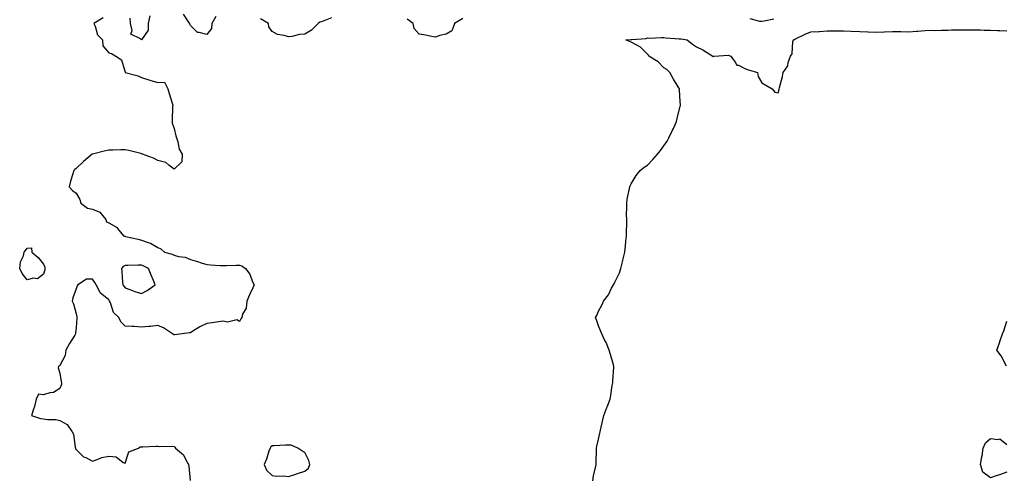
# Model space of a CAD drawing. Units: inches. Extents: x 876083 to 878723, y 7263578 to 7266218.
# Drawn here: x 877164 to 877766, y 7264082 to 7264364 of the extents above; entities that cross this region are included whole.
import ezdxf

# ---------------------------------------------------------------- set-up
doc = ezdxf.new("R2010")
doc.units = ezdxf.units.IN
doc.header["$MEASUREMENT"] = 0
doc.layers.add('Contour_87607263', color=7, linetype='Continuous', true_color=0xeac142)

msp = doc.modelspace()

# ---------------------------------------------------------------- linework, layer by layer
at = {"layer": 'Contour_87607263'}
for points in [[(877243.27, 7264366.7, 3323), (877242.2, 7264361.92, 3323), (877242.17, 7264357.8, 3323), (877238.05, 7264352.04, 3323), (877237.4, 7264352.57, 3323), (877231.48, 7264355.35, 3323), (877232.38, 7264357.59, 3323), (877231.41, 7264361.92, 3323), (877231.25, 7264365.12, 3323)], [(877283.72, 7264366.26, 3323), (877281.19, 7264361.92, 3323), (877280.99, 7264358.98, 3323), (877278.05, 7264355.19, 3323), (877273.5, 7264356.47, 3323), (877272.49, 7264356.35, 3323), (877268.05, 7264360.82, 3323), (877267.65, 7264361.52, 3323), (877267.76, 7264361.92, 3323), (877266.96, 7264363, 3323), (877263.83, 7264367.69, 3323)], [(877214.59, 7264365.38, 3323), (877208.91, 7264361.92, 3323), (877209.68, 7264360.3, 3323), (877211.12, 7264354.99, 3323), (877214.23, 7264351.92, 3323), (877214.43, 7264348.3, 3323), (877218.05, 7264344.05, 3323), (877219.76, 7264343.63, 3323), (877222.48, 7264341.92, 3323), (877225.76, 7264339.63, 3323), (877228.05, 7264332.22, 3323), (877228.13, 7264332, 3323), (877228.19, 7264331.92, 3323), (877235.96, 7264329.83, 3323), (877238.05, 7264328.81, 3323), (877242.56, 7264327.41, 3323), (877243.28, 7264327.14, 3323), (877248.05, 7264325.87, 3323), (877252.13, 7264325.99, 3323), (877254.18, 7264321.92, 3323), (877255.11, 7264318.98, 3323), (877256.8, 7264313.17, 3323), (877257.19, 7264311.92, 3323), (877257.11, 7264310.97, 3323), (877256.96, 7264303.01, 3323), (877256.85, 7264301.92, 3323), (877256.95, 7264300.82, 3323), (877258.05, 7264297.63, 3323), (877259.22, 7264293.09, 3323), (877259.62, 7264291.92, 3323), (877260.43, 7264289.55, 3323), (877261.12, 7264284.99, 3323), (877262.93, 7264281.92, 3323), (877262.72, 7264277.25, 3323), (877258.05, 7264272.69, 3323), (877254.87, 7264275.1, 3323), (877252.92, 7264276.79, 3323), (877248.05, 7264278.14, 3323), (877245.54, 7264279.41, 3323), (877238.77, 7264281.92, 3323), (877238.29, 7264282.15, 3323), (877238.05, 7264282.19, 3323), (877237.71, 7264282.26, 3323), (877230.34, 7264284.21, 3323), (877228.05, 7264284.57, 3323), (877225.49, 7264284.49, 3323), (877220.58, 7264284.45, 3323), (877218.05, 7264284.37, 3323), (877216.1, 7264283.87, 3323), (877208.13, 7264282, 3323), (877208.05, 7264281.98, 3323), (877208.01, 7264281.96, 3323), (877207.91, 7264281.92, 3323), (877202.63, 7264277.34, 3323), (877198.05, 7264273.2, 3323), (877197.37, 7264272.6, 3323), (877196.58, 7264271.92, 3323), (877195.99, 7264269.86, 3323), (877194.68, 7264265.29, 3323), (877193.8, 7264261.92, 3323), (877195.88, 7264259.75, 3323), (877198.05, 7264257.99, 3323), (877200.36, 7264254.22, 3323), (877200.91, 7264251.92, 3323), (877204.93, 7264248.8, 3323), (877208.05, 7264248.34, 3323), (877212.6, 7264246.47, 3323), (877216.32, 7264241.92, 3323), (877216.57, 7264240.44, 3323), (877218.05, 7264239.81, 3323), (877222.84, 7264237.13, 3323), (877223.15, 7264237.02, 3323), (877223.5, 7264236.46, 3323), (877226.99, 7264231.92, 3323), (877227.77, 7264231.64, 3323), (877228.05, 7264231.67, 3323), (877228.39, 7264231.58, 3323), (877236.04, 7264229.91, 3323), (877238.05, 7264229.35, 3323), (877242.23, 7264227.74, 3323), (877243.54, 7264227.41, 3323), (877248.05, 7264224.71, 3323), (877250.01, 7264223.88, 3323), (877252.18, 7264221.92, 3323), (877256.83, 7264220.7, 3323), (877258.05, 7264220.01, 3323), (877260.72, 7264219.24, 3323), (877264.93, 7264218.8, 3323), (877268.05, 7264217.32, 3323), (877272.34, 7264216.21, 3323), (877274.62, 7264215.35, 3323), (877278.05, 7264214.27, 3323), (877280.38, 7264214.24, 3323), (877286.2, 7264213.78, 3323), (877288.05, 7264213.75, 3323), (877289.87, 7264213.74, 3323), (877296, 7264213.97, 3323), (877298.05, 7264213.97, 3323), (877299.61, 7264213.48, 3323), (877301.74, 7264211.92, 3323), (877304.5, 7264208.38, 3323), (877306.16, 7264203.8, 3323), (877307.08, 7264201.92, 3323), (877306.29, 7264200.16, 3323), (877304.16, 7264195.81, 3323), (877302.65, 7264191.92, 3323), (877302.28, 7264187.69, 3323), (877300, 7264183.86, 3323), (877299.51, 7264181.92, 3323), (877298.92, 7264181.05, 3323), (877298.05, 7264179.53, 3323), (877296.52, 7264180.4, 3323), (877290.86, 7264179.11, 3323), (877288.05, 7264179.63, 3323), (877285.33, 7264179.21, 3323), (877281.3, 7264178.67, 3323), (877278.05, 7264178.14, 3323), (877273.79, 7264176.19, 3323), (877269.61, 7264173.48, 3323), (877268.05, 7264172.55, 3323), (877267.46, 7264172.51, 3323), (877262.97, 7264171.92, 3323), (877258.6, 7264171.37, 3323), (877258.05, 7264171.23, 3323), (877257.62, 7264171.49, 3323), (877257.18, 7264171.92, 3323), (877251.65, 7264175.52, 3323), (877248.05, 7264177.01, 3323), (877243.66, 7264176.31, 3323), (877242.6, 7264176.47, 3323), (877238.05, 7264176.05, 3323), (877233.65, 7264176.32, 3323), (877232.4, 7264176.28, 3323), (877228.05, 7264176.6, 3323), (877225.37, 7264179.24, 3323), (877224.22, 7264181.92, 3323), (877220.99, 7264184.86, 3323), (877219.07, 7264190.9, 3323), (877218.56, 7264191.92, 3323), (877218.34, 7264192.21, 3323), (877218.05, 7264192.77, 3323), (877213.77, 7264196.2, 3323), (877212.91, 7264196.78, 3323), (877212.79, 7264197.17, 3323), (877210.28, 7264201.92, 3323), (877209.47, 7264203.34, 3323), (877208.05, 7264205.29, 3323), (877204.49, 7264205.47, 3323), (877199.05, 7264201.92, 3323), (877198.66, 7264201.3, 3323), (877198.05, 7264199.37, 3323), (877196.07, 7264193.9, 3323), (877195.71, 7264191.92, 3323), (877196.47, 7264190.34, 3323), (877198.05, 7264184.1, 3323), (877198.46, 7264182.33, 3323), (877198.5, 7264181.92, 3323), (877198.49, 7264181.48, 3323), (877198.05, 7264175.67, 3323), (877197.77, 7264172.2, 3323), (877197.73, 7264171.92, 3323), (877197.25, 7264171.12, 3323), (877194.04, 7264165.93, 3323), (877191.86, 7264161.92, 3323), (877191.38, 7264158.59, 3323), (877188.05, 7264152.56, 3323), (877187.64, 7264152.33, 3323), (877187.19, 7264151.92, 3323), (877187.12, 7264150.99, 3323), (877188.05, 7264147.79, 3323), (877188.84, 7264142.71, 3323), (877189.1, 7264141.92, 3323), (877189.04, 7264140.93, 3323), (877188.05, 7264138.32, 3323), (877184.12, 7264135.86, 3323), (877181.89, 7264135.76, 3323), (877178.05, 7264134.59, 3323), (877174.98, 7264135, 3323), (877173.57, 7264131.92, 3323), (877172.54, 7264127.43, 3323), (877171.94, 7264125.81, 3323), (877170.71, 7264121.92, 3323), (877176.24, 7264120.1, 3323), (877178.05, 7264119.91, 3323), (877180.47, 7264119.51, 3323), (877185.55, 7264119.42, 3323), (877188.05, 7264118.82, 3323), (877192.59, 7264116.46, 3323), (877195.72, 7264111.92, 3323), (877196.52, 7264110.39, 3323), (877197.45, 7264102.53, 3323), (877197.63, 7264101.92, 3323), (877197.68, 7264101.55, 3323), (877198.05, 7264100.96, 3323), (877202.64, 7264096.51, 3323), (877203.91, 7264096.06, 3323), (877208.05, 7264093.97, 3323), (877210.96, 7264094.83, 3323), (877213.89, 7264096.08, 3323), (877218.05, 7264096.93, 3323), (877222.68, 7264096.55, 3323), (877226.8, 7264093.17, 3323), (877228.05, 7264092.61, 3323), (877230.25, 7264099.71, 3323), (877236.22, 7264101.92, 3323), (877237.28, 7264102.69, 3323), (877238.05, 7264102.74, 3323), (877238.85, 7264102.72, 3323), (877246.92, 7264103.04, 3323), (877248.05, 7264103.01, 3323), (877249.03, 7264102.91, 3323), (877256.87, 7264103.1, 3323), (877258.05, 7264102.99, 3323), (877258.55, 7264102.43, 3323), (877258.82, 7264101.92, 3323), (877263.83, 7264097.69, 3323), (877265.2, 7264094.77, 3323), (877266.91, 7264091.92, 3323), (877267.03, 7264090.9, 3323), (877267.85, 7264082.13, 3323)], [(877354.47, 7264365.49, 3323), (877349.44, 7264363.31, 3323), (877348.05, 7264362.95, 3323), (877347.27, 7264362.7, 3323), (877346.37, 7264361.92, 3323), (877342.11, 7264357.87, 3323), (877338.05, 7264355.5, 3323), (877334.84, 7264355.13, 3323), (877330.17, 7264354.04, 3323), (877328.05, 7264353.74, 3323), (877325.37, 7264354.61, 3323), (877321.39, 7264355.26, 3323), (877318.05, 7264357.04, 3323), (877316.1, 7264359.98, 3323), (877315.86, 7264361.92, 3323), (877311.02, 7264364.89, 3323)], [(877434.93, 7264365.04, 3323), (877429.71, 7264361.92, 3323), (877429.28, 7264360.69, 3323), (877428.05, 7264357.55, 3323), (877424.58, 7264355.39, 3323), (877420.78, 7264354.65, 3323), (877418.05, 7264353.66, 3323), (877415.95, 7264354.02, 3323), (877411.06, 7264354.93, 3323), (877408.05, 7264355.42, 3323), (877405.09, 7264358.96, 3323), (877404.39, 7264361.92, 3323), (877400.78, 7264364.65, 3323)], [(877625.43, 7264364.54, 3323), (877619.48, 7264363.36, 3323), (877618.05, 7264363.13, 3323), (877616.71, 7264363.26, 3323), (877610.93, 7264364.8, 3323)], [(877514.43, 7264081.92, 3322), (877514.99, 7264084.99, 3322), (877516.21, 7264090.07, 3322), (877516.58, 7264091.92, 3322), (877516.59, 7264093.38, 3322), (877516.67, 7264100.53, 3322), (877516.67, 7264101.92, 3322), (877516.95, 7264103.02, 3322), (877518.05, 7264107.34, 3322), (877518.83, 7264111.15, 3322), (877518.93, 7264111.92, 3322), (877519.13, 7264112.99, 3322), (877520.7, 7264119.27, 3322), (877521.15, 7264121.92, 3322), (877523.15, 7264126.82, 3322), (877523.25, 7264127.12, 3322), (877525.05, 7264131.92, 3322), (877525.6, 7264134.37, 3322), (877526.38, 7264140.25, 3322), (877526.7, 7264141.92, 3322), (877526.81, 7264143.16, 3322), (877527.32, 7264151.19, 3322), (877527.38, 7264151.92, 3322), (877527.09, 7264152.88, 3322), (877525.32, 7264159.2, 3322), (877524.4, 7264161.92, 3322), (877522.65, 7264166.52, 3322), (877521.7, 7264168.27, 3322), (877519.94, 7264171.92, 3322), (877519.49, 7264173.36, 3322), (877518.05, 7264176.83, 3322), (877516.66, 7264180.53, 3322), (877516.22, 7264181.92, 3322), (877516.88, 7264183.08, 3322), (877518.05, 7264185.81, 3322), (877520.17, 7264189.8, 3322), (877521.06, 7264191.92, 3322), (877524.13, 7264195.85, 3322), (877525.97, 7264199.84, 3322), (877527.1, 7264201.92, 3322), (877527.5, 7264202.47, 3322), (877528.05, 7264203.62, 3322), (877530.79, 7264209.19, 3322), (877531.64, 7264211.92, 3322), (877532.85, 7264216.72, 3322), (877532.95, 7264217.02, 3322), (877534, 7264221.92, 3322), (877534.44, 7264225.52, 3322), (877534.73, 7264228.6, 3322), (877535.14, 7264231.92, 3322), (877535.15, 7264234.82, 3322), (877535.23, 7264239.11, 3322), (877535.23, 7264241.92, 3322), (877535.15, 7264244.82, 3322), (877535.32, 7264249.19, 3322), (877535.26, 7264251.92, 3322), (877535.52, 7264254.45, 3322), (877537.01, 7264260.88, 3322), (877537.16, 7264261.92, 3322), (877537.39, 7264262.57, 3322), (877538.05, 7264263.69, 3322), (877541.11, 7264268.85, 3322), (877543.52, 7264271.92, 3322), (877546.03, 7264273.93, 3322), (877548.05, 7264275.25, 3322), (877551.32, 7264278.66, 3322), (877554.19, 7264281.92, 3322), (877555.89, 7264284.08, 3322), (877558.05, 7264286.97, 3322), (877560, 7264289.98, 3322), (877561.14, 7264291.92, 3322), (877563.34, 7264296.63, 3322), (877563.83, 7264297.7, 3322), (877565.76, 7264301.92, 3322), (877566.14, 7264303.83, 3322), (877568.05, 7264311.42, 3322), (877568.17, 7264311.8, 3322), (877568.22, 7264311.92, 3322), (877568.23, 7264312.1, 3322), (877568.05, 7264314.03, 3322), (877567.59, 7264321.46, 3322), (877567.56, 7264321.92, 3322), (877566.82, 7264323.15, 3322), (877563.98, 7264327.85, 3322), (877561.58, 7264331.92, 3322), (877559.84, 7264333.71, 3322), (877558.05, 7264334.78, 3322), (877554.56, 7264338.42, 3322), (877548.7, 7264341.92, 3322), (877548.59, 7264342.47, 3322), (877548.05, 7264343.1, 3322), (877543.67, 7264347.54, 3322), (877541.38, 7264348.59, 3322), (877538.05, 7264350.5, 3322), (877537, 7264350.88, 3322), (877534.8, 7264351.92, 3322), (877537.81, 7264352.15, 3322), (877538.05, 7264352.14, 3322), (877538.34, 7264352.21, 3322), (877547.15, 7264352.82, 3322), (877548.05, 7264353.09, 3322), (877549.1, 7264352.97, 3322), (877556.54, 7264353.43, 3322), (877558.05, 7264353.31, 3322), (877559.26, 7264353.13, 3322), (877567.4, 7264352.56, 3322), (877568.05, 7264352.49, 3322), (877568.59, 7264352.47, 3322), (877572.18, 7264351.92, 3322), (877575.51, 7264349.38, 3322), (877578.05, 7264347.66, 3322), (877581.87, 7264345.75, 3322), (877587.91, 7264341.92, 3322), (877587.93, 7264341.8, 3322), (877588.05, 7264341.68, 3322), (877588.24, 7264341.73, 3322), (877588.75, 7264341.92, 3322), (877597.38, 7264342.58, 3322), (877598.05, 7264342.42, 3322), (877598.37, 7264342.24, 3322), (877599.02, 7264341.92, 3322), (877601.69, 7264338.29, 3322), (877602.61, 7264336.48, 3322), (877603.63, 7264336.34, 3322), (877608.05, 7264334.28, 3322), (877609.73, 7264333.6, 3322), (877615.24, 7264331.92, 3322), (877615.66, 7264329.53, 3322), (877618.05, 7264325.67, 3322), (877620.38, 7264324.24, 3322), (877624.33, 7264321.92, 3322), (877625.94, 7264319.81, 3322), (877628.05, 7264319.5, 3322), (877628.52, 7264321.45, 3322), (877628.65, 7264321.92, 3322), (877628.8, 7264322.67, 3322), (877630.56, 7264329.41, 3322), (877631.01, 7264331.92, 3322), (877633.93, 7264336.04, 3322), (877634.2, 7264338.07, 3322), (877635.55, 7264341.92, 3322), (877636.66, 7264343.31, 3322), (877637.05, 7264350.92, 3322), (877637.38, 7264351.92, 3322), (877637.81, 7264352.15, 3322), (877638.05, 7264352.22, 3322), (877638.6, 7264352.47, 3322), (877644.49, 7264355.48, 3322), (877648.05, 7264356.78, 3322), (877652.88, 7264357.09, 3322), (877653.22, 7264357.09, 3322), (877658.05, 7264357.37, 3322), (877662.56, 7264357.41, 3322), (877663.56, 7264357.43, 3322), (877668.05, 7264357.48, 3322), (877672.69, 7264357.28, 3322), (877678.05, 7264357.06, 3322), (877682.95, 7264356.82, 3322), (877683.15, 7264356.82, 3322), (877688.05, 7264356.6, 3322), (877692.97, 7264356.84, 3322), (877693.12, 7264356.85, 3322), (877698.05, 7264357.07, 3322), (877702.97, 7264357.01, 3322), (877703.14, 7264357.01, 3322), (877708.05, 7264356.94, 3322), (877712.67, 7264357.3, 3322), (877713.47, 7264357.34, 3322), (877718.05, 7264357.68, 3322), (877722.18, 7264357.79, 3322), (877723.87, 7264357.74, 3322), (877728.05, 7264357.85, 3322), (877732.04, 7264357.93, 3322), (877734.14, 7264358, 3322), (877738.05, 7264358.09, 3322), (877741.99, 7264357.98, 3322), (877744.25, 7264358.12, 3322), (877748.05, 7264357.99, 3322), (877751.93, 7264358.04, 3322), (877754.06, 7264357.93, 3322), (877758.05, 7264357.96, 3322), (877762.29, 7264357.67, 3322), (877763.84, 7264357.71, 3322), (877768.05, 7264357.36, 3322)], [(877767.85, 7264152.13, 3321), (877764.46, 7264158.34, 3321), (877761.86, 7264161.92, 3321), (877763.52, 7264166.45, 3321), (877763.99, 7264167.86, 3321), (877765.4, 7264171.92, 3321), (877766.17, 7264173.8, 3321), (877768.05, 7264179.63, 3321)], [(877768.05, 7264087.23, 3321), (877764.24, 7264085.73, 3321), (877760.79, 7264084.66, 3321), (877758.05, 7264083.72, 3321), (877753.25, 7264087.13, 3321), (877751.99, 7264091.92, 3321), (877752.7, 7264096.57, 3321), (877752.83, 7264097.13, 3321), (877753.45, 7264101.92, 3321), (877754.93, 7264105.04, 3321), (877758.05, 7264107.88, 3321), (877762.78, 7264107.18, 3321), (877763.73, 7264107.59, 3321), (877768.05, 7264104.21, 3321)]]:
    msp.add_polyline3d(points, dxfattribs=at)
for points in [[(877178.05, 7264208.44, 3323), (877174.41, 7264205.55, 3323), (877172.05, 7264205.91, 3323), (877168.05, 7264204.93, 3323), (877165.05, 7264208.92, 3323), (877163.5, 7264211.92, 3323), (877163.91, 7264216.05, 3323), (877165.82, 7264219.69, 3323), (877166.32, 7264221.92, 3323), (877167.03, 7264222.95, 3323), (877168.05, 7264224.27, 3323), (877170.68, 7264224.55, 3323), (877170.86, 7264221.92, 3323), (877174.76, 7264218.63, 3323), (877178.05, 7264214.56, 3323), (877178.83, 7264212.7, 3323), (877178.8, 7264211.92, 3323), (877178.88, 7264211.09, 3323)], [(877238.05, 7264196.67, 3324), (877241.6, 7264198.37, 3324), (877246.49, 7264201.92, 3324), (877245.39, 7264204.59, 3324), (877243.97, 7264207.84, 3324), (877242.39, 7264211.92, 3324), (877239.5, 7264213.38, 3324), (877238.05, 7264213.85, 3324), (877236.03, 7264213.94, 3324), (877229.78, 7264213.65, 3324), (877228.05, 7264213.74, 3324), (877226.85, 7264213.12, 3324), (877225.77, 7264211.92, 3324), (877226.15, 7264210.02, 3324), (877226.52, 7264203.45, 3324), (877226.76, 7264201.92, 3324), (877227.23, 7264201.1, 3324), (877228.05, 7264200.04, 3324), (877230.91, 7264199.06, 3324), (877233.99, 7264197.86, 3324)], [(877338.05, 7264087.74, 3323), (877340.39, 7264089.59, 3323), (877341.27, 7264091.92, 3323), (877340.51, 7264094.38, 3323), (877338.05, 7264099.12, 3323), (877336.32, 7264100.19, 3323), (877333.92, 7264101.92, 3323), (877329.78, 7264103.66, 3323), (877328.05, 7264103.77, 3323), (877326.2, 7264103.77, 3323), (877319.43, 7264103.3, 3323), (877318.05, 7264103.3, 3323), (877317.22, 7264102.75, 3323), (877316.83, 7264101.92, 3323), (877316.11, 7264099.98, 3323), (877314.75, 7264095.22, 3323), (877313.12, 7264091.92, 3323), (877314.63, 7264088.49, 3323), (877318.05, 7264085.09, 3323), (877320.77, 7264084.64, 3323), (877325.06, 7264084.91, 3323), (877328.05, 7264084.58, 3323), (877331.93, 7264085.81, 3323), (877333.64, 7264086.33, 3323)]]:
    msp.add_polyline3d(points, close=True, dxfattribs=at)

doc.saveas('drawing.dxf')
